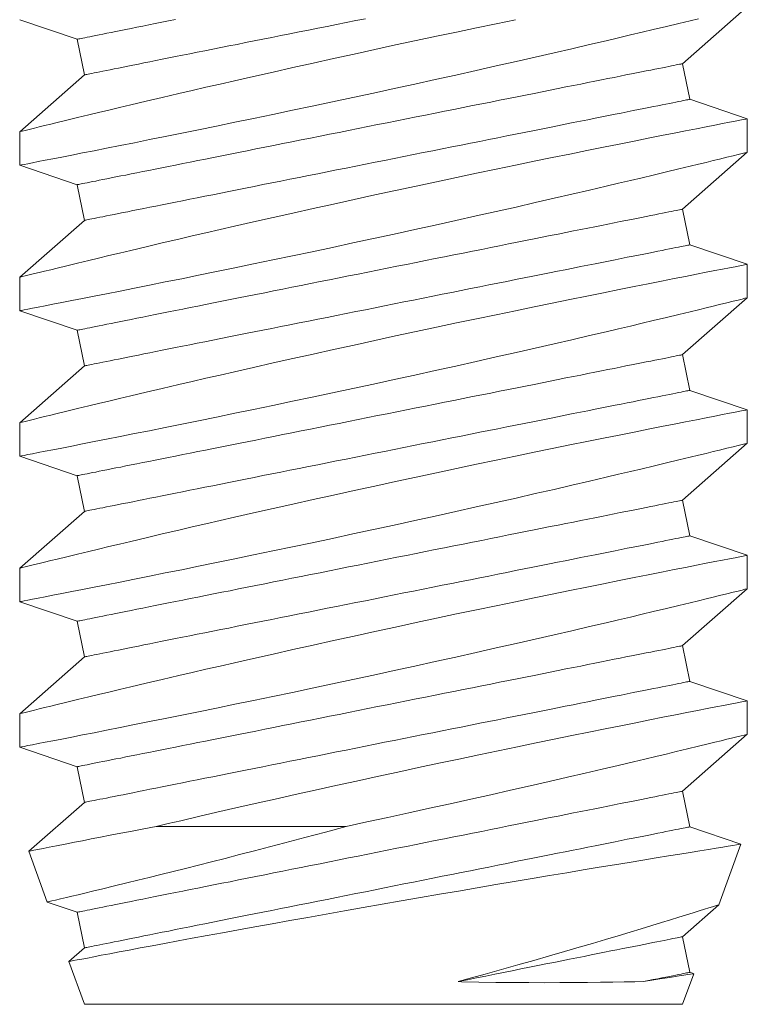
# Model space of a CAD drawing. Extents: x -33.7 to 57.5, y -9.5 to 45.3.
# Drawn here: x 39.7 to 39.9, y 28.4 to 28.7 of the extents above; entities that cross this region are included whole.
import ezdxf

# ---------------------------------------------------------------- set-up
doc = ezdxf.new("R2010")
doc.units = 0
doc.header["$LTSCALE"] = 0.08
doc.header["$MEASUREMENT"] = 0
doc.layers.get('0').update_dxf_attribs({"linetype": 'CONTINUOUS', "lineweight": 15})

msp = doc.modelspace()

# ---------------------------------------------------------------- linework, layer by layer
for p, q in [((39.90154, 28.68313), (39.91844, 28.69799)), ((39.72847, 28.69461), (39.74352, 28.68952)), ((39.74352, 28.68952), (39.74538, 28.68021)), ((39.9034, 28.67382), (39.90154, 28.68313)), ((39.74538, 28.68021), (39.72847, 28.66535)), ((39.91841, 28.66874), (39.9034, 28.67382)), ((39.91844, 28.66), (39.91844, 28.66872)), ((39.72847, 28.66536), (39.72847, 28.65662)), ((39.90154, 28.64514), (39.91844, 28.66)), ((39.72847, 28.65662), (39.74352, 28.65153)), ((39.74352, 28.65153), (39.74538, 28.64222)), ((39.9034, 28.63583), (39.90154, 28.64514)), ((39.74538, 28.64222), (39.72847, 28.62736)), ((39.91841, 28.63075), (39.9034, 28.63583)), ((39.91844, 28.622), (39.91844, 28.63073)), ((39.72847, 28.62736), (39.72847, 28.61863)), ((39.90154, 28.60715), (39.91844, 28.622)), ((39.72847, 28.61862), (39.74352, 28.61354)), ((39.74352, 28.61354), (39.74538, 28.60422)), ((39.9034, 28.59783), (39.90154, 28.60715)), ((39.74538, 28.60422), (39.72847, 28.58936)), ((39.91841, 28.59275), (39.9034, 28.59783)), ((39.91844, 28.58401), (39.91844, 28.59274)), ((39.72847, 28.58937), (39.72847, 28.58064)), ((39.90154, 28.56915), (39.91844, 28.58401)), ((39.72847, 28.58063), (39.74352, 28.57554)), ((39.74352, 28.57554), (39.74538, 28.56623)), ((39.9034, 28.55984), (39.90154, 28.56915)), ((39.74538, 28.56623), (39.72847, 28.55137)), ((39.91841, 28.55476), (39.9034, 28.55984)), ((39.91844, 28.54601), (39.91844, 28.55474)), ((39.72847, 28.55138), (39.72847, 28.54264)), ((39.90154, 28.53116), (39.91844, 28.54602)), ((39.72847, 28.54264), (39.74352, 28.53755)), ((39.74352, 28.53755), (39.74538, 28.52823)), ((39.9034, 28.52184), (39.90154, 28.53116)), ((39.74538, 28.52823), (39.72847, 28.51338)), ((39.91841, 28.51677), (39.9034, 28.52184)), ((39.91844, 28.50801), (39.91844, 28.51675)), ((39.72847, 28.51338), (39.72847, 28.50465)), ((39.90154, 28.49316), (39.91844, 28.50802)), ((39.72847, 28.50464), (39.74352, 28.49955)), ((39.74352, 28.49955), (39.74538, 28.49024)), ((39.9034, 28.48385), (39.90154, 28.49316)), ((39.74538, 28.49024), (39.73085, 28.47747)), ((39.91675, 28.47933), (39.9034, 28.48385)), ((39.73084, 28.47746), (39.73566, 28.46422)), ((39.91098, 28.46346), (39.91676, 28.47932)), ((39.73568, 28.46421), (39.74352, 28.46156)), ((39.90154, 28.45517), (39.91097, 28.46346)), ((39.74352, 28.46156), (39.74538, 28.45225)), ((39.9034, 28.44586), (39.90154, 28.45517)), ((39.74538, 28.45225), (39.74132, 28.44868)), ((39.74132, 28.44867), (39.74538, 28.43751)), ((39.90154, 28.43751), (39.90444, 28.44549)), ((39.90442, 28.44551), (39.9034, 28.44586)), ((39.90154, 28.43751), (39.74538, 28.43751))]:
    msp.add_line(p, q)
at = {"color": 8}
msp.add_line((39.81371, 28.48396), (39.76407, 28.48396), dxfattribs=at)
at = {"color": 8, "flags": 128}
for points in [[(39.85791, 28.69462), (39.85288, 28.69357), (39.84775, 28.6925), (39.84255, 28.6914), (39.8373, 28.69029), (39.83203, 28.68917), (39.82663, 28.68801), (39.82122, 28.68683), (39.8158, 28.68565), (39.81041, 28.68447), (39.80507, 28.68329), (39.7998, 28.68211), (39.79463, 28.68095), (39.78954, 28.6798), (39.78456, 28.67867), (39.7808, 28.67781), (39.77711, 28.67696), (39.77352, 28.67613), (39.77001, 28.67532), (39.76565, 28.6743), (39.76147, 28.67332), (39.75749, 28.67237), (39.75455, 28.67168), (39.75174, 28.67101), (39.74907, 28.67037), (39.74654, 28.66976), (39.74354, 28.66904), (39.74079, 28.66837), (39.7383, 28.66776), (39.73656, 28.66734), (39.73498, 28.66695), (39.73356, 28.6666), (39.73231, 28.6663), (39.73097, 28.66597), (39.72992, 28.66571), (39.72915, 28.66552), (39.72867, 28.6654), (39.72848, 28.66535), (39.72849, 28.66536)], [(39.7285, 28.65662), (39.72857, 28.65664), (39.72895, 28.65671), (39.72962, 28.65684), (39.73057, 28.65702), (39.73181, 28.65726), (39.73332, 28.65756), (39.7351, 28.6579), (39.73715, 28.6583), (39.73947, 28.65876), (39.74205, 28.65926), (39.74486, 28.65981), (39.74791, 28.66041), (39.75117, 28.66106), (39.75469, 28.66176), (39.75843, 28.6625), (39.76237, 28.66329), (39.76649, 28.66412), (39.77077, 28.66499), (39.77519, 28.66589), (39.77984, 28.66684), (39.78463, 28.66782), (39.78955, 28.66884), (39.79457, 28.66988), (39.79967, 28.67095), (39.80482, 28.67203), (39.81012, 28.67316), (39.81548, 28.67431), (39.82087, 28.67547), (39.82627, 28.67663), (39.83165, 28.67781), (39.83699, 28.67898), (39.84235, 28.68017), (39.84766, 28.68135), (39.85291, 28.68253), (39.85806, 28.68369), (39.86309, 28.68484), (39.86798, 28.68596), (39.87267, 28.68704), (39.8772, 28.6881), (39.88157, 28.68912), (39.88481, 28.68988), (39.88795, 28.69062), (39.89096, 28.69133), (39.89384, 28.69202), (39.89731, 28.69285), (39.90056, 28.69363), (39.90356, 28.69435), (39.90571, 28.69487)], [(39.74352, 28.68952), (39.74356, 28.68953), (39.74368, 28.68956), (39.74388, 28.6896), (39.74416, 28.68965), (39.74452, 28.68972), (39.74496, 28.68981), (39.74548, 28.68992), (39.74607, 28.69004), (39.74675, 28.69017), (39.7475, 28.69032), (39.74833, 28.69049), (39.74923, 28.69067), (39.75021, 28.69086), (39.75126, 28.69107), (39.75239, 28.6913), (39.75358, 28.69154), (39.75485, 28.69179), (39.75618, 28.69206), (39.75758, 28.69234), (39.75905, 28.69263), (39.76059, 28.69294), (39.76218, 28.69326), (39.76384, 28.69359), (39.76556, 28.69393), (39.76733, 28.69429), (39.76916, 28.69465)], [(39.74538, 28.68021), (39.74542, 28.68022), (39.74554, 28.68024), (39.74574, 28.68028), (39.74602, 28.68034), (39.74638, 28.68041), (39.74682, 28.6805), (39.74734, 28.6806), (39.74794, 28.68072), (39.74861, 28.68086), (39.74936, 28.68101), (39.75019, 28.68117), (39.7511, 28.68135), (39.75207, 28.68155), (39.75313, 28.68176), (39.75425, 28.68198), (39.75545, 28.68222), (39.75671, 28.68248), (39.75805, 28.68274), (39.75945, 28.68302), (39.76092, 28.68332), (39.76245, 28.68362), (39.76404, 28.68394), (39.7657, 28.68427), (39.76742, 28.68462), (39.76919, 28.68497), (39.77102, 28.68534), (39.77291, 28.68572), (39.77485, 28.6861), (39.77683, 28.6865), (39.77887, 28.68691), (39.78095, 28.68732), (39.78308, 28.68775), (39.78525, 28.68818), (39.78746, 28.68863), (39.7897, 28.68907), (39.79198, 28.68953), (39.7943, 28.68999), (39.79664, 28.69046), (39.79902, 28.69094), (39.80142, 28.69142), (39.80384, 28.6919), (39.80628, 28.69239), (39.80874, 28.69288), (39.81122, 28.69338), (39.81371, 28.69388), (39.81621, 28.69438), (39.81872, 28.69488)], [(39.74352, 28.65153), (39.74356, 28.65154), (39.74368, 28.65156), (39.74388, 28.6516), (39.74416, 28.65166), (39.74452, 28.65173), (39.74496, 28.65182), (39.74548, 28.65192), (39.74607, 28.65204), (39.74675, 28.65218), (39.7475, 28.65233), (39.74833, 28.65249), (39.74923, 28.65267), (39.75021, 28.65287), (39.75126, 28.65308), (39.75239, 28.6533), (39.75358, 28.65354), (39.75485, 28.6538), (39.75618, 28.65406), (39.75758, 28.65434), (39.75905, 28.65464), (39.76059, 28.65494), (39.76218, 28.65526), (39.76384, 28.65559), (39.76556, 28.65594), (39.76733, 28.65629), (39.76916, 28.65666), (39.77105, 28.65704), (39.77298, 28.65742), (39.77497, 28.65782), (39.77701, 28.65823), (39.77909, 28.65864), (39.78122, 28.65907), (39.78339, 28.6595), (39.78559, 28.65995), (39.78784, 28.66039), (39.79012, 28.66085), (39.79244, 28.66131), (39.79478, 28.66178), (39.79715, 28.66226), (39.79955, 28.66274), (39.80198, 28.66322), (39.80442, 28.66371), (39.80688, 28.6642), (39.80936, 28.6647), (39.81185, 28.6652), (39.81435, 28.6657), (39.81686, 28.6662), (39.81938, 28.6667), (39.8219, 28.66721), (39.82442, 28.66771), (39.82693, 28.66821), (39.82945, 28.66872), (39.83195, 28.66922), (39.83445, 28.66972), (39.83694, 28.67021), (39.83941, 28.67071), (39.84186, 28.6712), (39.84429, 28.67169), (39.8467, 28.67217), (39.84909, 28.67264), (39.85145, 28.67312), (39.85378, 28.67358), (39.85608, 28.67404), (39.85834, 28.67449), (39.86057, 28.67494), (39.86276, 28.67538), (39.86491, 28.67581), (39.86701, 28.67623), (39.86907, 28.67664), (39.87108, 28.67704), (39.87305, 28.67744), (39.87496, 28.67782), (39.87682, 28.67819), (39.87862, 28.67855), (39.88036, 28.6789), (39.88205, 28.67924), (39.88368, 28.67956), (39.88524, 28.67988), (39.88674, 28.68018), (39.88818, 28.68046), (39.88955, 28.68074), (39.89085, 28.681), (39.89208, 28.68124), (39.89324, 28.68147), (39.89433, 28.68169), (39.89534, 28.68189), (39.89628, 28.68208), (39.89715, 28.68226), (39.89794, 28.68241), (39.89865, 28.68256), (39.89929, 28.68268), (39.89985, 28.6828), (39.90033, 28.68289), (39.90073, 28.68297), (39.90105, 28.68304), (39.90129, 28.68308), (39.90145, 28.68312), (39.90153, 28.68313), (39.90154, 28.68313)], [(39.74538, 28.64222), (39.74542, 28.64222), (39.74554, 28.64225), (39.74574, 28.64229), (39.74602, 28.64234), (39.74638, 28.64242), (39.74682, 28.6425), (39.74734, 28.64261), (39.74794, 28.64273), (39.74861, 28.64286), (39.74936, 28.64301), (39.75019, 28.64318), (39.7511, 28.64336), (39.75207, 28.64355), (39.75313, 28.64377), (39.75425, 28.64399), (39.75545, 28.64423), (39.75671, 28.64448), (39.75805, 28.64475), (39.75945, 28.64503), (39.76092, 28.64532), (39.76245, 28.64563), (39.76404, 28.64595), (39.7657, 28.64628), (39.76742, 28.64662), (39.76919, 28.64698), (39.77102, 28.64734), (39.77291, 28.64772), (39.77485, 28.64811), (39.77683, 28.64851), (39.77887, 28.64891), (39.78095, 28.64933), (39.78308, 28.64976), (39.78525, 28.65019), (39.78746, 28.65063), (39.7897, 28.65108), (39.79198, 28.65154), (39.7943, 28.652), (39.79664, 28.65247), (39.79902, 28.65294), (39.80142, 28.65342), (39.80384, 28.65391), (39.80628, 28.6544), (39.80874, 28.65489), (39.81122, 28.65538), (39.81371, 28.65588), (39.81621, 28.65638), (39.81872, 28.65688), (39.82124, 28.65739), (39.82376, 28.65789), (39.82628, 28.6584), (39.8288, 28.6589), (39.83131, 28.6594), (39.83382, 28.6599), (39.83631, 28.6604), (39.8388, 28.6609), (39.84127, 28.66139), (39.84372, 28.66188), (39.84615, 28.66237), (39.84857, 28.66285), (39.85095, 28.66333), (39.85331, 28.6638), (39.85564, 28.66427), (39.85794, 28.66473), (39.8602, 28.66518), (39.86243, 28.66563), (39.86462, 28.66606), (39.86677, 28.66649), (39.86887, 28.66691), (39.87093, 28.66733), (39.87295, 28.66773), (39.87491, 28.66812), (39.87682, 28.6685), (39.87868, 28.66888), (39.88048, 28.66924), (39.88223, 28.66959), (39.88391, 28.66992), (39.88554, 28.67025), (39.88711, 28.67056), (39.88861, 28.67086), (39.89004, 28.67115), (39.89141, 28.67142), (39.89271, 28.67168), (39.89394, 28.67193), (39.8951, 28.67216), (39.89619, 28.67238), (39.8972, 28.67258), (39.89815, 28.67277), (39.89901, 28.67294), (39.8998, 28.6731), (39.90051, 28.67324), (39.90115, 28.67337), (39.90171, 28.67348), (39.90219, 28.67358), (39.90259, 28.67366), (39.90291, 28.67372), (39.90315, 28.67377), (39.90331, 28.6738), (39.90339, 28.67382), (39.9034, 28.67382)], [(39.9184, 28.66872), (39.91837, 28.66872), (39.91802, 28.66865), (39.91738, 28.66853), (39.91646, 28.66835), (39.91525, 28.66811), (39.91376, 28.66782), (39.912, 28.66748), (39.90998, 28.66709), (39.9077, 28.66664), (39.90516, 28.66615), (39.90235, 28.6656), (39.89931, 28.665), (39.89605, 28.66435), (39.89257, 28.66366), (39.8889, 28.66293), (39.88498, 28.66214), (39.88087, 28.66132), (39.87657, 28.66045), (39.87212, 28.65954), (39.86753, 28.65861), (39.86282, 28.65764), (39.85791, 28.65662), (39.85288, 28.65558), (39.84775, 28.65451), (39.84255, 28.65341), (39.8373, 28.6523), (39.83203, 28.65117), (39.82663, 28.65001), (39.82122, 28.64884), (39.8158, 28.64766), (39.81041, 28.64647), (39.80507, 28.64529), (39.7998, 28.64412), (39.79463, 28.64296), (39.78954, 28.64181), (39.78456, 28.64068), (39.7808, 28.63982), (39.77711, 28.63897), (39.77352, 28.63814), (39.77001, 28.63732), (39.76565, 28.63631), (39.76147, 28.63532), (39.75749, 28.63438), (39.75455, 28.63368), (39.75174, 28.63301), (39.74907, 28.63237), (39.74654, 28.63176), (39.74354, 28.63104), (39.74079, 28.63038), (39.7383, 28.62977), (39.73656, 28.62934), (39.73498, 28.62896), (39.73356, 28.62861), (39.73231, 28.6283), (39.73097, 28.62797), (39.72992, 28.62772), (39.72915, 28.62753), (39.72867, 28.62741), (39.72848, 28.62736), (39.72849, 28.62736)], [(39.7285, 28.61863), (39.72857, 28.61864), (39.72895, 28.61872), (39.72962, 28.61885), (39.73057, 28.61903), (39.73181, 28.61927), (39.73332, 28.61956), (39.7351, 28.61991), (39.73715, 28.62031), (39.73947, 28.62076), (39.74205, 28.62127), (39.74486, 28.62182), (39.74791, 28.62242), (39.75117, 28.62307), (39.75469, 28.62376), (39.75843, 28.62451), (39.76237, 28.6253), (39.76649, 28.62613), (39.77077, 28.62699), (39.77519, 28.62789), (39.77984, 28.62884), (39.78463, 28.62983), (39.78955, 28.63084), (39.79457, 28.63189), (39.79967, 28.63296), (39.80482, 28.63404), (39.81012, 28.63517), (39.81548, 28.63631), (39.82087, 28.63747), (39.82627, 28.63864), (39.83165, 28.63981), (39.83699, 28.64099), (39.84235, 28.64217), (39.84766, 28.64336), (39.85291, 28.64454), (39.85806, 28.6457), (39.86309, 28.64685), (39.86798, 28.64797), (39.87267, 28.64905), (39.8772, 28.6501), (39.88157, 28.65112), (39.88481, 28.65189), (39.88795, 28.65262), (39.89096, 28.65334), (39.89384, 28.65402), (39.89731, 28.65485), (39.90056, 28.65563), (39.90356, 28.65636), (39.90571, 28.65688), (39.9077, 28.65736), (39.90954, 28.65781), (39.91122, 28.65822), (39.9131, 28.65868), (39.91472, 28.65908), (39.91605, 28.65941), (39.91709, 28.65966), (39.91784, 28.65985), (39.91829, 28.65996), (39.91844, 28.66), (39.91844, 28.66)], [(39.74352, 28.61354), (39.74356, 28.61354), (39.74368, 28.61357), (39.74388, 28.61361), (39.74416, 28.61366), (39.74452, 28.61374), (39.74496, 28.61382), (39.74548, 28.61393), (39.74607, 28.61405), (39.74675, 28.61418), (39.7475, 28.61433), (39.74833, 28.6145), (39.74923, 28.61468), (39.75021, 28.61487), (39.75126, 28.61509), (39.75239, 28.61531), (39.75358, 28.61555), (39.75485, 28.6158), (39.75618, 28.61607), (39.75758, 28.61635), (39.75905, 28.61664), (39.76059, 28.61695), (39.76218, 28.61727), (39.76384, 28.6176), (39.76556, 28.61794), (39.76733, 28.6183), (39.76916, 28.61866), (39.77105, 28.61904), (39.77298, 28.61943), (39.77497, 28.61983), (39.77701, 28.62023), (39.77909, 28.62065), (39.78122, 28.62108), (39.78339, 28.62151), (39.78559, 28.62195), (39.78784, 28.6224), (39.79012, 28.62286), (39.79244, 28.62332), (39.79478, 28.62379), (39.79715, 28.62426), (39.79955, 28.62474), (39.80198, 28.62523), (39.80442, 28.62572), (39.80688, 28.62621), (39.80936, 28.6267), (39.81185, 28.6272), (39.81435, 28.6277), (39.81686, 28.6282), (39.81938, 28.62871), (39.8219, 28.62921), (39.82442, 28.62972), (39.82693, 28.63022), (39.82945, 28.63072), (39.83195, 28.63122), (39.83445, 28.63172), (39.83694, 28.63222), (39.83941, 28.63271), (39.84186, 28.6332), (39.84429, 28.63369), (39.8467, 28.63417), (39.84909, 28.63465), (39.85145, 28.63512), (39.85378, 28.63559), (39.85608, 28.63605), (39.85834, 28.6365), (39.86057, 28.63695), (39.86276, 28.63738), (39.86491, 28.63781), (39.86701, 28.63823), (39.86907, 28.63865), (39.87108, 28.63905), (39.87305, 28.63944), (39.87496, 28.63982), (39.87682, 28.6402), (39.87862, 28.64056), (39.88036, 28.64091), (39.88205, 28.64124), (39.88368, 28.64157), (39.88524, 28.64188), (39.88674, 28.64218), (39.88818, 28.64247), (39.88955, 28.64274), (39.89085, 28.643), (39.89208, 28.64325), (39.89324, 28.64348), (39.89433, 28.6437), (39.89534, 28.6439), (39.89628, 28.64409), (39.89715, 28.64426), (39.89794, 28.64442), (39.89865, 28.64456), (39.89929, 28.64469), (39.89985, 28.6448), (39.90033, 28.6449), (39.90073, 28.64498), (39.90105, 28.64504), (39.90129, 28.64509), (39.90145, 28.64512), (39.90153, 28.64514), (39.90154, 28.64514)], [(39.74538, 28.60422), (39.74542, 28.60423), (39.74554, 28.60425), (39.74574, 28.60429), (39.74602, 28.60435), (39.74638, 28.60442), (39.74682, 28.60451), (39.74734, 28.60461), (39.74794, 28.60473), (39.74861, 28.60487), (39.74936, 28.60502), (39.75019, 28.60518), (39.7511, 28.60537), (39.75207, 28.60556), (39.75313, 28.60577), (39.75425, 28.606), (39.75545, 28.60624), (39.75671, 28.60649), (39.75805, 28.60676), (39.75945, 28.60704), (39.76092, 28.60733), (39.76245, 28.60764), (39.76404, 28.60795), (39.7657, 28.60829), (39.76742, 28.60863), (39.76919, 28.60898), (39.77102, 28.60935), (39.77291, 28.60973), (39.77485, 28.61012), (39.77683, 28.61051), (39.77887, 28.61092), (39.78095, 28.61134), (39.78308, 28.61176), (39.78525, 28.6122), (39.78746, 28.61264), (39.7897, 28.61309), (39.79198, 28.61354), (39.7943, 28.61401), (39.79664, 28.61447), (39.79902, 28.61495), (39.80142, 28.61543), (39.80384, 28.61591), (39.80628, 28.6164), (39.80874, 28.61689), (39.81122, 28.61739), (39.81371, 28.61789), (39.81621, 28.61839), (39.81872, 28.61889), (39.82124, 28.61939), (39.82376, 28.6199), (39.82628, 28.6204), (39.8288, 28.62091), (39.83131, 28.62141), (39.83382, 28.62191), (39.83631, 28.62241), (39.8388, 28.62291), (39.84127, 28.6234), (39.84372, 28.62389), (39.84615, 28.62438), (39.84857, 28.62486), (39.85095, 28.62534), (39.85331, 28.62581), (39.85564, 28.62627), (39.85794, 28.62673), (39.8602, 28.62719), (39.86243, 28.62763), (39.86462, 28.62807), (39.86677, 28.6285), (39.86887, 28.62892), (39.87093, 28.62933), (39.87295, 28.62974), (39.87491, 28.63013), (39.87682, 28.63051), (39.87868, 28.63088), (39.88048, 28.63124), (39.88223, 28.63159), (39.88391, 28.63193), (39.88554, 28.63225), (39.88711, 28.63257), (39.88861, 28.63287), (39.89004, 28.63315), (39.89141, 28.63343), (39.89271, 28.63369), (39.89394, 28.63393), (39.8951, 28.63417), (39.89619, 28.63438), (39.8972, 28.63459), (39.89815, 28.63478), (39.89901, 28.63495), (39.8998, 28.63511), (39.90051, 28.63525), (39.90115, 28.63538), (39.90171, 28.63549), (39.90219, 28.63558), (39.90259, 28.63566), (39.90291, 28.63573), (39.90315, 28.63578), (39.90331, 28.63581), (39.90339, 28.63582), (39.9034, 28.63583)], [(39.9184, 28.63073), (39.91837, 28.63072), (39.91802, 28.63066), (39.91738, 28.63053), (39.91646, 28.63035), (39.91525, 28.63012), (39.91376, 28.62983), (39.912, 28.62949), (39.90998, 28.62909), (39.9077, 28.62865), (39.90516, 28.62815), (39.90235, 28.6276), (39.89931, 28.627), (39.89605, 28.62636), (39.89257, 28.62567), (39.8889, 28.62494), (39.88498, 28.62415), (39.88087, 28.62332), (39.87657, 28.62245), (39.87212, 28.62155), (39.86753, 28.62061), (39.86282, 28.61965), (39.85791, 28.61863), (39.85288, 28.61758), (39.84775, 28.61651), (39.84255, 28.61542), (39.8373, 28.6143), (39.83203, 28.61318), (39.82663, 28.61202), (39.82122, 28.61085), (39.8158, 28.60966), (39.81041, 28.60848), (39.80507, 28.6073), (39.7998, 28.60613), (39.79463, 28.60497), (39.78954, 28.60382), (39.78456, 28.60268), (39.7808, 28.60182), (39.77711, 28.60098), (39.77352, 28.60014), (39.77001, 28.59933), (39.76565, 28.59831), (39.76147, 28.59733), (39.75749, 28.59639), (39.75455, 28.59569), (39.75174, 28.59502), (39.74907, 28.59438), (39.74654, 28.59377), (39.74354, 28.59305), (39.74079, 28.59238), (39.7383, 28.59178), (39.73656, 28.59135), (39.73498, 28.59096), (39.73356, 28.59062), (39.73231, 28.59031), (39.73097, 28.58998), (39.72992, 28.58972), (39.72915, 28.58953), (39.72867, 28.58941), (39.72848, 28.58937), (39.72849, 28.58937)], [(39.7285, 28.58064), (39.72857, 28.58065), (39.72895, 28.58072), (39.72962, 28.58085), (39.73057, 28.58104), (39.73181, 28.58128), (39.73332, 28.58157), (39.7351, 28.58192), (39.73715, 28.58231), (39.73947, 28.58277), (39.74205, 28.58327), (39.74486, 28.58383), (39.74791, 28.58443), (39.75117, 28.58507), (39.75469, 28.58577), (39.75843, 28.58652), (39.76237, 28.5873), (39.76649, 28.58813), (39.77077, 28.589), (39.77519, 28.5899), (39.77984, 28.59085), (39.78463, 28.59183), (39.78955, 28.59285), (39.79457, 28.59389), (39.79967, 28.59496), (39.80482, 28.59605), (39.81012, 28.59717), (39.81548, 28.59832), (39.82087, 28.59948), (39.82627, 28.60065), (39.83165, 28.60182), (39.83699, 28.60299), (39.84235, 28.60418), (39.84766, 28.60536), (39.85291, 28.60654), (39.85806, 28.60771), (39.86309, 28.60885), (39.86798, 28.60997), (39.87267, 28.61105), (39.8772, 28.61211), (39.88157, 28.61313), (39.88481, 28.61389), (39.88795, 28.61463), (39.89096, 28.61534), (39.89384, 28.61603), (39.89731, 28.61686), (39.90056, 28.61764), (39.90356, 28.61837), (39.90571, 28.61889), (39.9077, 28.61937), (39.90954, 28.61982), (39.91122, 28.62023), (39.9131, 28.62069), (39.91472, 28.62109), (39.91605, 28.62141), (39.91709, 28.62167), (39.91784, 28.62186), (39.91829, 28.62197), (39.91844, 28.622), (39.91844, 28.622)], [(39.74352, 28.57554), (39.74356, 28.57555), (39.74368, 28.57557), (39.74388, 28.57561), (39.74416, 28.57567), (39.74452, 28.57574), (39.74496, 28.57583), (39.74548, 28.57593), (39.74607, 28.57605), (39.74675, 28.57619), (39.7475, 28.57634), (39.74833, 28.5765), (39.74923, 28.57669), (39.75021, 28.57688), (39.75126, 28.57709), (39.75239, 28.57732), (39.75358, 28.57756), (39.75485, 28.57781), (39.75618, 28.57808), (39.75758, 28.57836), (39.75905, 28.57865), (39.76059, 28.57896), (39.76218, 28.57927), (39.76384, 28.57961), (39.76556, 28.57995), (39.76733, 28.5803), (39.76916, 28.58067), (39.77105, 28.58105), (39.77298, 28.58144), (39.77497, 28.58183), (39.77701, 28.58224), (39.77909, 28.58266), (39.78122, 28.58308), (39.78339, 28.58352), (39.78559, 28.58396), (39.78784, 28.58441), (39.79012, 28.58486), (39.79244, 28.58533), (39.79478, 28.58579), (39.79715, 28.58627), (39.79955, 28.58675), (39.80198, 28.58723), (39.80442, 28.58772), (39.80688, 28.58821), (39.80936, 28.58871), (39.81185, 28.58921), (39.81435, 28.58971), (39.81686, 28.59021), (39.81938, 28.59071), (39.8219, 28.59122), (39.82442, 28.59172), (39.82693, 28.59223), (39.82945, 28.59273), (39.83195, 28.59323), (39.83445, 28.59373), (39.83694, 28.59423), (39.83941, 28.59472), (39.84186, 28.59521), (39.84429, 28.5957), (39.8467, 28.59618), (39.84909, 28.59666), (39.85145, 28.59713), (39.85378, 28.59759), (39.85608, 28.59805), (39.85834, 28.59851), (39.86057, 28.59895), (39.86276, 28.59939), (39.86491, 28.59982), (39.86701, 28.60024), (39.86907, 28.60065), (39.87108, 28.60106), (39.87305, 28.60145), (39.87496, 28.60183), (39.87682, 28.6022), (39.87862, 28.60256), (39.88036, 28.60291), (39.88205, 28.60325), (39.88368, 28.60357), (39.88524, 28.60389), (39.88674, 28.60419), (39.88818, 28.60447), (39.88955, 28.60475), (39.89085, 28.60501), (39.89208, 28.60525), (39.89324, 28.60549), (39.89433, 28.6057), (39.89534, 28.60591), (39.89628, 28.6061), (39.89715, 28.60627), (39.89794, 28.60643), (39.89865, 28.60657), (39.89929, 28.6067), (39.89985, 28.60681), (39.90033, 28.6069), (39.90073, 28.60698), (39.90105, 28.60705), (39.90129, 28.6071), (39.90145, 28.60713), (39.90153, 28.60714), (39.90154, 28.60715)], [(39.74538, 28.56623), (39.74542, 28.56624), (39.74554, 28.56626), (39.74574, 28.5663), (39.74602, 28.56636), (39.74638, 28.56643), (39.74682, 28.56652), (39.74734, 28.56662), (39.74794, 28.56674), (39.74861, 28.56687), (39.74936, 28.56702), (39.75019, 28.56719), (39.7511, 28.56737), (39.75207, 28.56757), (39.75313, 28.56778), (39.75425, 28.568), (39.75545, 28.56824), (39.75671, 28.56849), (39.75805, 28.56876), (39.75945, 28.56904), (39.76092, 28.56934), (39.76245, 28.56964), (39.76404, 28.56996), (39.7657, 28.57029), (39.76742, 28.57064), (39.76919, 28.57099), (39.77102, 28.57136), (39.77291, 28.57173), (39.77485, 28.57212), (39.77683, 28.57252), (39.77887, 28.57293), (39.78095, 28.57334), (39.78308, 28.57377), (39.78525, 28.5742), (39.78746, 28.57464), (39.7897, 28.57509), (39.79198, 28.57555), (39.7943, 28.57601), (39.79664, 28.57648), (39.79902, 28.57696), (39.80142, 28.57744), (39.80384, 28.57792), (39.80628, 28.57841), (39.80874, 28.5789), (39.81122, 28.5794), (39.81371, 28.57989), (39.81621, 28.58039), (39.81872, 28.5809), (39.82124, 28.5814), (39.82376, 28.5819), (39.82628, 28.58241), (39.8288, 28.58291), (39.83131, 28.58341), (39.83382, 28.58392), (39.83631, 28.58441), (39.8388, 28.58491), (39.84127, 28.58541), (39.84372, 28.5859), (39.84615, 28.58638), (39.84857, 28.58687), (39.85095, 28.58734), (39.85331, 28.58781), (39.85564, 28.58828), (39.85794, 28.58874), (39.8602, 28.58919), (39.86243, 28.58964), (39.86462, 28.59008), (39.86677, 28.59051), (39.86887, 28.59093), (39.87093, 28.59134), (39.87295, 28.59174), (39.87491, 28.59213), (39.87682, 28.59252), (39.87868, 28.59289), (39.88048, 28.59325), (39.88223, 28.5936), (39.88391, 28.59393), (39.88554, 28.59426), (39.88711, 28.59457), (39.88861, 28.59487), (39.89004, 28.59516), (39.89141, 28.59543), (39.89271, 28.59569), (39.89394, 28.59594), (39.8951, 28.59617), (39.89619, 28.59639), (39.8972, 28.59659), (39.89815, 28.59678), (39.89901, 28.59695), (39.8998, 28.59711), (39.90051, 28.59726), (39.90115, 28.59738), (39.90171, 28.59749), (39.90219, 28.59759), (39.90259, 28.59767), (39.90291, 28.59773), (39.90315, 28.59778), (39.90331, 28.59781), (39.90339, 28.59783), (39.9034, 28.59783)], [(39.9184, 28.59274), (39.91837, 28.59273), (39.91802, 28.59266), (39.91738, 28.59254), (39.91646, 28.59236), (39.91525, 28.59213), (39.91376, 28.59184), (39.912, 28.59149), (39.90998, 28.5911), (39.9077, 28.59066), (39.90516, 28.59016), (39.90235, 28.58961), (39.89931, 28.58901), (39.89605, 28.58836), (39.89257, 28.58767), (39.8889, 28.58694), (39.88498, 28.58616), (39.88087, 28.58533), (39.87657, 28.58446), (39.87212, 28.58356), (39.86753, 28.58262), (39.86282, 28.58165), (39.85791, 28.58064), (39.85288, 28.57959), (39.84775, 28.57852), (39.84255, 28.57742), (39.8373, 28.57631), (39.83203, 28.57518), (39.82663, 28.57402), (39.82122, 28.57285), (39.8158, 28.57167), (39.81041, 28.57049), (39.80507, 28.56931), (39.7998, 28.56813), (39.79463, 28.56697), (39.78954, 28.56582), (39.78456, 28.56469), (39.7808, 28.56383), (39.77711, 28.56298), (39.77352, 28.56215), (39.77001, 28.56134), (39.76565, 28.56032), (39.76147, 28.55933), (39.75749, 28.55839), (39.75455, 28.55769), (39.75174, 28.55702), (39.74907, 28.55638), (39.74654, 28.55578), (39.74354, 28.55505), (39.74079, 28.55439), (39.7383, 28.55378), (39.73656, 28.55336), (39.73498, 28.55297), (39.73356, 28.55262), (39.73231, 28.55232), (39.73097, 28.55199), (39.72992, 28.55173), (39.72915, 28.55154), (39.72867, 28.55142), (39.72848, 28.55137), (39.72849, 28.55138)], [(39.7285, 28.54264), (39.72857, 28.54265), (39.72895, 28.54273), (39.72962, 28.54286), (39.73057, 28.54304), (39.73181, 28.54328), (39.73332, 28.54357), (39.7351, 28.54392), (39.73715, 28.54432), (39.73947, 28.54477), (39.74205, 28.54528), (39.74486, 28.54583), (39.74791, 28.54643), (39.75117, 28.54708), (39.75469, 28.54778), (39.75843, 28.54852), (39.76237, 28.54931), (39.76649, 28.55014), (39.77077, 28.551), (39.77519, 28.5519), (39.77984, 28.55285), (39.78463, 28.55384), (39.78955, 28.55486), (39.79457, 28.5559), (39.79967, 28.55697), (39.80482, 28.55805), (39.81012, 28.55918), (39.81548, 28.56032), (39.82087, 28.56148), (39.82627, 28.56265), (39.83165, 28.56383), (39.83699, 28.565), (39.84235, 28.56618), (39.84766, 28.56737), (39.85291, 28.56855), (39.85806, 28.56971), (39.86309, 28.57086), (39.86798, 28.57198), (39.87267, 28.57306), (39.8772, 28.57411), (39.88157, 28.57513), (39.88481, 28.5759), (39.88795, 28.57664), (39.89096, 28.57735), (39.89384, 28.57804), (39.89731, 28.57887), (39.90056, 28.57965), (39.90356, 28.58037), (39.90571, 28.58089), (39.9077, 28.58138), (39.90954, 28.58182), (39.91122, 28.58223), (39.9131, 28.5827), (39.91472, 28.58309), (39.91605, 28.58342), (39.91709, 28.58368), (39.91784, 28.58386), (39.91829, 28.58397), (39.91844, 28.58401), (39.91844, 28.58401)], [(39.74352, 28.53755), (39.74356, 28.53756), (39.74368, 28.53758), (39.74388, 28.53762), (39.74416, 28.53768), (39.74452, 28.53775), (39.74496, 28.53784), (39.74548, 28.53794), (39.74607, 28.53806), (39.74675, 28.53819), (39.7475, 28.53834), (39.74833, 28.53851), (39.74923, 28.53869), (39.75021, 28.53889), (39.75126, 28.5391), (39.75239, 28.53932), (39.75358, 28.53956), (39.75485, 28.53981), (39.75618, 28.54008), (39.75758, 28.54036), (39.75905, 28.54066), (39.76059, 28.54096), (39.76218, 28.54128), (39.76384, 28.54161), (39.76556, 28.54196), (39.76733, 28.54231), (39.76916, 28.54268), (39.77105, 28.54305), (39.77298, 28.54344), (39.77497, 28.54384), (39.77701, 28.54425), (39.77909, 28.54466), (39.78122, 28.54509), (39.78339, 28.54552), (39.78559, 28.54596), (39.78784, 28.54641), (39.79012, 28.54687), (39.79244, 28.54733), (39.79478, 28.5478), (39.79715, 28.54828), (39.79955, 28.54876), (39.80198, 28.54924), (39.80442, 28.54973), (39.80688, 28.55022), (39.80936, 28.55072), (39.81185, 28.55121), (39.81435, 28.55171), (39.81686, 28.55222), (39.81938, 28.55272), (39.8219, 28.55322), (39.82442, 28.55373), (39.82693, 28.55423), (39.82945, 28.55473), (39.83195, 28.55524), (39.83445, 28.55573), (39.83694, 28.55623), (39.83941, 28.55673), (39.84186, 28.55722), (39.84429, 28.5577), (39.8467, 28.55819), (39.84909, 28.55866), (39.85145, 28.55913), (39.85378, 28.5596), (39.85608, 28.56006), (39.85834, 28.56051), (39.86057, 28.56096), (39.86276, 28.5614), (39.86491, 28.56183), (39.86701, 28.56225), (39.86907, 28.56266), (39.87108, 28.56306), (39.87305, 28.56345), (39.87496, 28.56384), (39.87682, 28.56421), (39.87862, 28.56457), (39.88036, 28.56492), (39.88205, 28.56525), (39.88368, 28.56558), (39.88524, 28.56589), (39.88674, 28.56619), (39.88818, 28.56648), (39.88955, 28.56675), (39.89085, 28.56701), (39.89208, 28.56726), (39.89324, 28.56749), (39.89433, 28.56771), (39.89534, 28.56791), (39.89628, 28.5681), (39.89715, 28.56827), (39.89794, 28.56843), (39.89865, 28.56858), (39.89929, 28.5687), (39.89985, 28.56881), (39.90033, 28.56891), (39.90073, 28.56899), (39.90105, 28.56905), (39.90129, 28.5691), (39.90145, 28.56913), (39.90153, 28.56915), (39.90154, 28.56915)], [(39.74538, 28.52823), (39.74542, 28.52824), (39.74554, 28.52827), (39.74574, 28.52831), (39.74602, 28.52836), (39.74638, 28.52843), (39.74682, 28.52852), (39.74734, 28.52863), (39.74794, 28.52875), (39.74861, 28.52888), (39.74936, 28.52903), (39.75019, 28.5292), (39.7511, 28.52938), (39.75207, 28.52957), (39.75313, 28.52978), (39.75425, 28.53001), (39.75545, 28.53025), (39.75671, 28.5305), (39.75805, 28.53077), (39.75945, 28.53105), (39.76092, 28.53134), (39.76245, 28.53165), (39.76404, 28.53197), (39.7657, 28.5323), (39.76742, 28.53264), (39.76919, 28.533), (39.77102, 28.53336), (39.77291, 28.53374), (39.77485, 28.53413), (39.77683, 28.53452), (39.77887, 28.53493), (39.78095, 28.53535), (39.78308, 28.53577), (39.78525, 28.53621), (39.78746, 28.53665), (39.7897, 28.5371), (39.79198, 28.53755), (39.7943, 28.53802), (39.79664, 28.53849), (39.79902, 28.53896), (39.80142, 28.53944), (39.80384, 28.53993), (39.80628, 28.54041), (39.80874, 28.54091), (39.81122, 28.5414), (39.81371, 28.5419), (39.81621, 28.5424), (39.81872, 28.5429), (39.82124, 28.54341), (39.82376, 28.54391), (39.82628, 28.54441), (39.8288, 28.54492), (39.83131, 28.54542), (39.83382, 28.54592), (39.83631, 28.54642), (39.8388, 28.54692), (39.84127, 28.54741), (39.84372, 28.5479), (39.84615, 28.54839), (39.84857, 28.54887), (39.85095, 28.54935), (39.85331, 28.54982), (39.85564, 28.55029), (39.85794, 28.55075), (39.8602, 28.5512), (39.86243, 28.55164), (39.86462, 28.55208), (39.86677, 28.55251), (39.86887, 28.55293), (39.87093, 28.55334), (39.87295, 28.55375), (39.87491, 28.55414), (39.87682, 28.55452), (39.87868, 28.55489), (39.88048, 28.55525), (39.88223, 28.5556), (39.88391, 28.55594), (39.88554, 28.55627), (39.88711, 28.55658), (39.88861, 28.55688), (39.89004, 28.55717), (39.89141, 28.55744), (39.89271, 28.5577), (39.89394, 28.55795), (39.8951, 28.55818), (39.89619, 28.5584), (39.8972, 28.5586), (39.89815, 28.55879), (39.89901, 28.55896), (39.8998, 28.55912), (39.90051, 28.55926), (39.90115, 28.55939), (39.90171, 28.5595), (39.90219, 28.5596), (39.90259, 28.55968), (39.90291, 28.55974), (39.90315, 28.55979), (39.90331, 28.55982), (39.90339, 28.55984), (39.9034, 28.55984)], [(39.9184, 28.55474), (39.91837, 28.55473), (39.91802, 28.55467), (39.91738, 28.55454), (39.91646, 28.55437), (39.91525, 28.55413), (39.91376, 28.55384), (39.912, 28.5535), (39.90998, 28.55311), (39.9077, 28.55266), (39.90516, 28.55216), (39.90235, 28.55161), (39.89931, 28.55101), (39.89605, 28.55037), (39.89257, 28.54968), (39.8889, 28.54895), (39.88498, 28.54816), (39.88087, 28.54733), (39.87657, 28.54647), (39.87212, 28.54556), (39.86753, 28.54462), (39.86282, 28.54366), (39.85791, 28.54264), (39.85288, 28.5416), (39.84775, 28.54052), (39.84255, 28.53943), (39.8373, 28.53832), (39.83203, 28.53719), (39.82663, 28.53603), (39.82122, 28.53486), (39.8158, 28.53368), (39.81041, 28.53249), (39.80507, 28.53131), (39.7998, 28.53014), (39.79463, 28.52898), (39.78954, 28.52783), (39.78456, 28.5267), (39.7808, 28.52583), (39.77711, 28.52499), (39.77352, 28.52416), (39.77001, 28.52334), (39.76565, 28.52232), (39.76147, 28.52134), (39.75749, 28.5204), (39.75455, 28.5197), (39.75174, 28.51903), (39.74907, 28.51839), (39.74654, 28.51778), (39.74354, 28.51706), (39.74079, 28.51639), (39.7383, 28.51579), (39.73656, 28.51536), (39.73498, 28.51498), (39.73356, 28.51463), (39.73231, 28.51432), (39.73097, 28.51399), (39.72992, 28.51373), (39.72915, 28.51354), (39.72867, 28.51342), (39.72848, 28.51338), (39.72849, 28.51338)], [(39.7285, 28.50465), (39.72857, 28.50466), (39.72895, 28.50473), (39.72962, 28.50486), (39.73057, 28.50505), (39.73181, 28.50529), (39.73332, 28.50558), (39.7351, 28.50593), (39.73715, 28.50633), (39.73947, 28.50678), (39.74205, 28.50728), (39.74486, 28.50784), (39.74791, 28.50844), (39.75117, 28.50908), (39.75469, 28.50978), (39.75843, 28.51053), (39.76237, 28.51132), (39.76649, 28.51214), (39.77077, 28.51301), (39.77519, 28.51391), (39.77984, 28.51486), (39.78463, 28.51585), (39.78955, 28.51686), (39.79457, 28.51791), (39.79967, 28.51897), (39.80482, 28.52006), (39.81012, 28.52118), (39.81548, 28.52233), (39.82087, 28.52349), (39.82627, 28.52466), (39.83165, 28.52583), (39.83699, 28.527), (39.84235, 28.52819), (39.84766, 28.52938), (39.85291, 28.53055), (39.85806, 28.53172), (39.86309, 28.53286), (39.86798, 28.53398), (39.87267, 28.53507), (39.8772, 28.53612), (39.88157, 28.53714), (39.88481, 28.5379), (39.88795, 28.53864), (39.89096, 28.53936), (39.89384, 28.54004), (39.89731, 28.54087), (39.90056, 28.54165), (39.90356, 28.54238), (39.90571, 28.5429), (39.9077, 28.54338), (39.90954, 28.54383), (39.91122, 28.54424), (39.9131, 28.5447), (39.91472, 28.5451), (39.91605, 28.54542), (39.91709, 28.54568), (39.91784, 28.54587), (39.91829, 28.54598), (39.91844, 28.54601), (39.91844, 28.54601)], [(39.74352, 28.49955), (39.74356, 28.49956), (39.74368, 28.49959), (39.74388, 28.49963), (39.74416, 28.49968), (39.74452, 28.49975), (39.74496, 28.49984), (39.74548, 28.49995), (39.74607, 28.50007), (39.74675, 28.5002), (39.7475, 28.50035), (39.74833, 28.50052), (39.74923, 28.5007), (39.75021, 28.50089), (39.75126, 28.5011), (39.75239, 28.50133), (39.75358, 28.50157), (39.75485, 28.50182), (39.75618, 28.50209), (39.75758, 28.50237), (39.75905, 28.50266), (39.76059, 28.50297), (39.76218, 28.50329), (39.76384, 28.50362), (39.76556, 28.50396), (39.76733, 28.50432), (39.76916, 28.50468), (39.77105, 28.50506), (39.77298, 28.50545), (39.77497, 28.50584), (39.77701, 28.50625), (39.77909, 28.50667), (39.78122, 28.50709), (39.78339, 28.50753), (39.78559, 28.50797), (39.78784, 28.50842), (39.79012, 28.50887), (39.79244, 28.50934), (39.79478, 28.50981), (39.79715, 28.51028), (39.79955, 28.51076), (39.80198, 28.51125), (39.80442, 28.51173), (39.80688, 28.51223), (39.80936, 28.51272), (39.81185, 28.51322), (39.81435, 28.51372), (39.81686, 28.51422), (39.81938, 28.51473), (39.8219, 28.51523), (39.82442, 28.51573), (39.82693, 28.51624), (39.82945, 28.51674), (39.83195, 28.51724), (39.83445, 28.51774), (39.83694, 28.51824), (39.83941, 28.51873), (39.84186, 28.51922), (39.84429, 28.51971), (39.8467, 28.52019), (39.84909, 28.52067), (39.85145, 28.52114), (39.85378, 28.52161), (39.85608, 28.52207), (39.85834, 28.52252), (39.86057, 28.52296), (39.86276, 28.5234), (39.86491, 28.52383), (39.86701, 28.52425), (39.86907, 28.52466), (39.87108, 28.52507), (39.87305, 28.52546), (39.87496, 28.52584), (39.87682, 28.52621), (39.87862, 28.52657), (39.88036, 28.52692), (39.88205, 28.52726), (39.88368, 28.52759), (39.88524, 28.5279), (39.88674, 28.5282), (39.88818, 28.52849), (39.88955, 28.52876), (39.89085, 28.52902), (39.89208, 28.52927), (39.89324, 28.5295), (39.89433, 28.52972), (39.89534, 28.52992), (39.89628, 28.53011), (39.89715, 28.53028), (39.89794, 28.53044), (39.89865, 28.53058), (39.89929, 28.53071), (39.89985, 28.53082), (39.90033, 28.53092), (39.90073, 28.531), (39.90105, 28.53106), (39.90129, 28.53111), (39.90145, 28.53114), (39.90153, 28.53116), (39.90154, 28.53116)], [(39.74538, 28.49024), (39.74542, 28.49025), (39.74554, 28.49027), (39.74574, 28.49031), (39.74602, 28.49037), (39.74638, 28.49044), (39.74682, 28.49053), (39.74734, 28.49063), (39.74794, 28.49075), (39.74861, 28.49089), (39.74936, 28.49104), (39.75019, 28.4912), (39.7511, 28.49138), (39.75207, 28.49158), (39.75313, 28.49179), (39.75425, 28.49201), (39.75545, 28.49225), (39.75671, 28.49251), (39.75805, 28.49277), (39.75945, 28.49305), (39.76092, 28.49335), (39.76245, 28.49365), (39.76404, 28.49397), (39.7657, 28.4943), (39.76742, 28.49465), (39.76919, 28.495), (39.77102, 28.49537), (39.77291, 28.49575), (39.77485, 28.49613), (39.77683, 28.49653), (39.77887, 28.49694), (39.78095, 28.49735), (39.78308, 28.49778), (39.78525, 28.49821), (39.78746, 28.49866), (39.7897, 28.4991), (39.79198, 28.49956), (39.7943, 28.50002), (39.79664, 28.50049), (39.79902, 28.50097), (39.80142, 28.50145), (39.80384, 28.50193), (39.80628, 28.50242), (39.80874, 28.50291), (39.81122, 28.50341), (39.81371, 28.50391), (39.81621, 28.50441), (39.81872, 28.50491), (39.82124, 28.50541), (39.82376, 28.50592), (39.82628, 28.50642), (39.8288, 28.50692), (39.83131, 28.50743), (39.83382, 28.50793), (39.83631, 28.50843), (39.8388, 28.50892), (39.84127, 28.50942), (39.84372, 28.50991), (39.84615, 28.51039), (39.84857, 28.51088), (39.85095, 28.51135), (39.85331, 28.51183), (39.85564, 28.51229), (39.85794, 28.51275), (39.8602, 28.5132), (39.86243, 28.51365), (39.86462, 28.51409), (39.86677, 28.51452), (39.86887, 28.51494), (39.87093, 28.51535), (39.87295, 28.51575), (39.87491, 28.51615), (39.87682, 28.51653), (39.87868, 28.5169), (39.88048, 28.51726), (39.88223, 28.51761), (39.88391, 28.51795), (39.88554, 28.51827), (39.88711, 28.51858), (39.88861, 28.51889), (39.89004, 28.51917), (39.89141, 28.51945), (39.89271, 28.51971), (39.89394, 28.51995), (39.8951, 28.52018), (39.89619, 28.5204), (39.8972, 28.5206), (39.89815, 28.52079), (39.89901, 28.52097), (39.8998, 28.52112), (39.90051, 28.52127), (39.90115, 28.52139), (39.90171, 28.52151), (39.90219, 28.5216), (39.90259, 28.52168), (39.90291, 28.52175), (39.90315, 28.52179), (39.90331, 28.52183), (39.90339, 28.52184), (39.9034, 28.52184)], [(39.9184, 28.51675), (39.91839, 28.51674), (39.91807, 28.51668), (39.91747, 28.51657), (39.91658, 28.51639), (39.9154, 28.51617), (39.91394, 28.51588), (39.91221, 28.51555), (39.91021, 28.51516), (39.90797, 28.51472), (39.90545, 28.51423), (39.90267, 28.51368), (39.89966, 28.51309), (39.89642, 28.51245), (39.89297, 28.51176), (39.88932, 28.51104), (39.88542, 28.51026), (39.88133, 28.50943), (39.87705, 28.50857), (39.87262, 28.50767), (39.86805, 28.50674), (39.86336, 28.50577), (39.85846, 28.50476), (39.85343, 28.50372), (39.84832, 28.50265), (39.84312, 28.50156), (39.83788, 28.50045), (39.83262, 28.49932), (39.82723, 28.49816), (39.82181, 28.49699), (39.81639, 28.49581), (39.811, 28.49463), (39.80566, 28.49345), (39.80038, 28.49228), (39.79514, 28.4911), (39.78997, 28.48993), (39.7849, 28.48878), (39.77995, 28.48764), (39.77515, 28.48654), (39.77052, 28.48546), (39.76724, 28.4847), (39.76407, 28.48396)], [(39.81371, 28.48396), (39.81915, 28.48512), (39.82461, 28.4863), (39.83007, 28.48749), (39.83551, 28.48869), (39.8409, 28.48988), (39.84622, 28.49106), (39.85147, 28.49224), (39.85665, 28.4934), (39.86173, 28.49456), (39.86668, 28.49569), (39.87149, 28.4968), (39.87613, 28.49788), (39.88052, 28.4989), (39.88474, 28.49989), (39.88876, 28.50084), (39.89173, 28.50155), (39.89457, 28.50222), (39.89727, 28.50287), (39.89983, 28.50349), (39.90287, 28.50422), (39.90567, 28.50489), (39.9082, 28.50551), (39.90998, 28.50594), (39.91161, 28.50634), (39.91306, 28.5067), (39.91435, 28.50701), (39.91573, 28.50735), (39.91684, 28.50763), (39.91766, 28.50783), (39.91819, 28.50796), (39.91843, 28.50802), (39.91841, 28.50801)], [(39.74352, 28.46156), (39.74356, 28.46157), (39.74368, 28.46159), (39.74388, 28.46163), (39.74416, 28.46169), (39.74452, 28.46176), (39.74496, 28.46185), (39.74548, 28.46195), (39.74607, 28.46207), (39.74675, 28.46221), (39.7475, 28.46236), (39.74833, 28.46252), (39.74923, 28.4627), (39.75021, 28.4629), (39.75126, 28.46311), (39.75239, 28.46333), (39.75358, 28.46357), (39.75485, 28.46383), (39.75618, 28.46409), (39.75758, 28.46437), (39.75905, 28.46467), (39.76059, 28.46497), (39.76218, 28.46529), (39.76384, 28.46562), (39.76556, 28.46597), (39.76733, 28.46632), (39.76916, 28.46669), (39.77105, 28.46707), (39.77298, 28.46745), (39.77497, 28.46785), (39.77701, 28.46826), (39.77909, 28.46867), (39.78122, 28.4691), (39.78339, 28.46953), (39.78559, 28.46998), (39.78784, 28.47042), (39.79012, 28.47088), (39.79244, 28.47134), (39.79478, 28.47181), (39.79715, 28.47229), (39.79955, 28.47277), (39.80198, 28.47325), (39.80442, 28.47374), (39.80688, 28.47423), (39.80936, 28.47473), (39.81185, 28.47523), (39.81435, 28.47573), (39.81686, 28.47623), (39.81938, 28.47673), (39.8219, 28.47724), (39.82442, 28.47774), (39.82693, 28.47824), (39.82945, 28.47875), (39.83195, 28.47925), (39.83445, 28.47975), (39.83694, 28.48024), (39.83941, 28.48074), (39.84186, 28.48123), (39.84429, 28.48171), (39.8467, 28.4822), (39.84909, 28.48267), (39.85145, 28.48315), (39.85378, 28.48361), (39.85608, 28.48407), (39.85834, 28.48452), (39.86057, 28.48497), (39.86276, 28.48541), (39.86491, 28.48584), (39.86701, 28.48626), (39.86907, 28.48667), (39.87108, 28.48707), (39.87305, 28.48747), (39.87496, 28.48785), (39.87682, 28.48822), (39.87862, 28.48858), (39.88036, 28.48893), (39.88205, 28.48927), (39.88368, 28.48959), (39.88524, 28.48991), (39.88674, 28.49021), (39.88818, 28.49049), (39.88955, 28.49077), (39.89085, 28.49103), (39.89208, 28.49127), (39.89324, 28.4915), (39.89433, 28.49172), (39.89534, 28.49192), (39.89628, 28.49211), (39.89715, 28.49229), (39.89794, 28.49244), (39.89865, 28.49259), (39.89929, 28.49271), (39.89985, 28.49283), (39.90033, 28.49292), (39.90073, 28.493), (39.90105, 28.49307), (39.90129, 28.49311), (39.90145, 28.49315), (39.90153, 28.49316), (39.90154, 28.49316)], [(39.73085, 28.47746), (39.73099, 28.47749), (39.73143, 28.47758), (39.73218, 28.47773), (39.73323, 28.47794), (39.73457, 28.4782), (39.73621, 28.47853), (39.73812, 28.47891), (39.74031, 28.47934), (39.74276, 28.47982), (39.74487, 28.48023), (39.74713, 28.48068), (39.74954, 28.48115), (39.75209, 28.48165), (39.75487, 28.48219), (39.7578, 28.48275), (39.76087, 28.48334), (39.76407, 28.48396)], [(39.81371, 28.48396), (39.80829, 28.48249), (39.80293, 28.48105), (39.79766, 28.47966), (39.79367, 28.47861), (39.78974, 28.47759), (39.78589, 28.47659), (39.78213, 28.47562), (39.77859, 28.47472), (39.77514, 28.47384), (39.77179, 28.473), (39.76855, 28.47219), (39.76533, 28.47138), (39.76224, 28.47062), (39.75929, 28.46989), (39.75648, 28.46921), (39.75323, 28.46841), (39.75022, 28.46769), (39.74746, 28.46702), (39.74552, 28.46656), (39.74373, 28.46613), (39.74212, 28.46575), (39.74068, 28.4654), (39.73912, 28.46503), (39.73784, 28.46473), (39.73685, 28.4645), (39.73616, 28.46434), (39.73576, 28.46424), (39.73568, 28.46422)], [(39.74538, 28.45225), (39.74542, 28.45225), (39.74554, 28.45228), (39.74574, 28.45232), (39.74602, 28.45237), (39.74638, 28.45245), (39.74682, 28.45253), (39.74734, 28.45264), (39.74794, 28.45276), (39.74861, 28.45289), (39.74936, 28.45304), (39.75019, 28.45321), (39.7511, 28.45339), (39.75207, 28.45358), (39.75313, 28.45379), (39.75425, 28.45402), (39.75545, 28.45426), (39.75671, 28.45451), (39.75805, 28.45478), (39.75945, 28.45506), (39.76092, 28.45535), (39.76245, 28.45566), (39.76404, 28.45598), (39.7657, 28.45631), (39.76742, 28.45665), (39.76919, 28.45701), (39.77102, 28.45737), (39.77291, 28.45775), (39.77485, 28.45814), (39.77683, 28.45854), (39.77887, 28.45894), (39.78095, 28.45936), (39.78308, 28.45979), (39.78525, 28.46022), (39.78746, 28.46066), (39.7897, 28.46111), (39.79198, 28.46157), (39.7943, 28.46203), (39.79664, 28.4625), (39.79902, 28.46297), (39.80142, 28.46345), (39.80384, 28.46394), (39.80628, 28.46443), (39.80874, 28.46492), (39.81122, 28.46541), (39.81371, 28.46591), (39.81621, 28.46641), (39.81872, 28.46691), (39.82124, 28.46742), (39.82376, 28.46792), (39.82628, 28.46843), (39.8288, 28.46893), (39.83131, 28.46943), (39.83382, 28.46993), (39.83631, 28.47043), (39.8388, 28.47093), (39.84127, 28.47142), (39.84372, 28.47191), (39.84615, 28.4724), (39.84857, 28.47288), (39.85095, 28.47336), (39.85331, 28.47383), (39.85564, 28.4743), (39.85794, 28.47476), (39.8602, 28.47521), (39.86243, 28.47566), (39.86462, 28.47609), (39.86677, 28.47652), (39.86887, 28.47694), (39.87093, 28.47736), (39.87295, 28.47776), (39.87491, 28.47815), (39.87682, 28.47853), (39.87868, 28.47891), (39.88048, 28.47927), (39.88223, 28.47962), (39.88391, 28.47995), (39.88554, 28.48028), (39.88711, 28.48059), (39.88861, 28.48089), (39.89004, 28.48118), (39.89141, 28.48145), (39.89271, 28.48171), (39.89394, 28.48196), (39.8951, 28.48219), (39.89619, 28.48241), (39.8972, 28.48261), (39.89815, 28.4828), (39.89901, 28.48297), (39.8998, 28.48313), (39.90051, 28.48327), (39.90115, 28.4834), (39.90171, 28.48351), (39.90219, 28.48361), (39.90259, 28.48369), (39.90291, 28.48375), (39.90315, 28.4838), (39.90331, 28.48383), (39.90339, 28.48385), (39.9034, 28.48385)], [(39.74132, 28.44868), (39.74146, 28.4487), (39.74186, 28.44878), (39.74254, 28.44891), (39.74348, 28.44909), (39.74468, 28.44932), (39.74614, 28.4496), (39.74784, 28.44993), (39.74978, 28.4503), (39.75198, 28.45071), (39.75442, 28.45118), (39.75709, 28.45168), (39.75997, 28.45222), (39.76305, 28.4528), (39.76632, 28.45341), (39.76983, 28.45406), (39.77353, 28.45475), (39.77741, 28.45546), (39.78144, 28.4562), (39.78561, 28.45696), (39.78989, 28.45774), (39.79437, 28.45855), (39.79897, 28.45937), (39.80367, 28.46021), (39.80845, 28.46106), (39.81328, 28.46192), (39.81815, 28.46278), (39.8231, 28.46364), (39.82809, 28.46451), (39.83309, 28.46538), (39.83808, 28.46624), (39.84303, 28.46709), (39.84792, 28.46793), (39.85277, 28.46875), (39.85755, 28.46956), (39.86225, 28.47035), (39.86684, 28.47113), (39.87131, 28.47187), (39.87563, 28.47259), (39.87977, 28.47328), (39.88376, 28.47394), (39.88758, 28.47457), (39.89121, 28.47517), (39.89465, 28.47574), (39.89786, 28.47626), (39.90081, 28.47674), (39.90354, 28.47719), (39.90604, 28.4776), (39.9083, 28.47796), (39.9103, 28.47829), (39.91204, 28.47857), (39.91349, 28.4788), (39.91468, 28.479), (39.91561, 28.47915), (39.91627, 28.47925), (39.91665, 28.47931), (39.91675, 28.47933)], [(39.91096, 28.46347), (39.91092, 28.46346), (39.91064, 28.46336), (39.91012, 28.4632), (39.90939, 28.46297), (39.90844, 28.46267), (39.90728, 28.46231), (39.90591, 28.46188), (39.90433, 28.46139), (39.90254, 28.46084), (39.90056, 28.46022), (39.89839, 28.45956), (39.89606, 28.45884), (39.89355, 28.45808), (39.89077, 28.45723), (39.88782, 28.45634), (39.88471, 28.45541), (39.88145, 28.45443), (39.87806, 28.45343), (39.87455, 28.4524), (39.87072, 28.45128), (39.86676, 28.45014), (39.86268, 28.44897), (39.85852, 28.44778), (39.85428, 28.44659), (39.84998, 28.44539), (39.84647, 28.44442), (39.84293, 28.44345)], [(39.84293, 28.44345), (39.84535, 28.44393), (39.84776, 28.44441), (39.85014, 28.44489), (39.85249, 28.44536), (39.85481, 28.44582), (39.85709, 28.44628), (39.85935, 28.44673), (39.86156, 28.44717), (39.86373, 28.44761), (39.86587, 28.44804), (39.86795, 28.44845), (39.86999, 28.44886), (39.87199, 28.44926), (39.87393, 28.44965), (39.87582, 28.45003), (39.87766, 28.45039), (39.87944, 28.45075), (39.88116, 28.45109), (39.88282, 28.45143), (39.88442, 28.45175), (39.88596, 28.45205), (39.88743, 28.45235), (39.88883, 28.45263), (39.89017, 28.4529), (39.89144, 28.45315), (39.89264, 28.45339), (39.89377, 28.45362), (39.89482, 28.45383), (39.8958, 28.45402), (39.89671, 28.4542), (39.89754, 28.45437), (39.8983, 28.45452), (39.89897, 28.45466), (39.89957, 28.45478), (39.90009, 28.45488), (39.90053, 28.45497), (39.90089, 28.45504), (39.90118, 28.4551), (39.90138, 28.45514), (39.9015, 28.45516), (39.90154, 28.45517)], [(39.89136, 28.44345), (39.89267, 28.44371), (39.8939, 28.44396), (39.89507, 28.44419), (39.89616, 28.44441), (39.89718, 28.44461), (39.89812, 28.4448), (39.89899, 28.44497), (39.89979, 28.44513), (39.9005, 28.44528), (39.90114, 28.4454), (39.9017, 28.44552), (39.90218, 28.44561), (39.90258, 28.44569), (39.90291, 28.44576), (39.90315, 28.44581), (39.90331, 28.44584), (39.90339, 28.44585), (39.9034, 28.44586)], [(39.89136, 28.44345), (39.89354, 28.44379), (39.89564, 28.44412), (39.89754, 28.44442), (39.89921, 28.44468), (39.90067, 28.44491), (39.90189, 28.4451), (39.90288, 28.44526), (39.90362, 28.44537), (39.90412, 28.44545), (39.90439, 28.44549), (39.90441, 28.4455)], [(39.84293, 28.44345), (39.84379, 28.44342), (39.84832, 28.44332), (39.85278, 28.44324), (39.85715, 28.44319), (39.8614, 28.44316), (39.86552, 28.44315), (39.86947, 28.44316), (39.87318, 28.44318), (39.87674, 28.44321), (39.88012, 28.44325), (39.88332, 28.4433), (39.88632, 28.44335), (39.8891, 28.4434), (39.89136, 28.44345)]]:
    msp.add_lwpolyline(points, dxfattribs=at)

doc.saveas('drawing.dxf')
